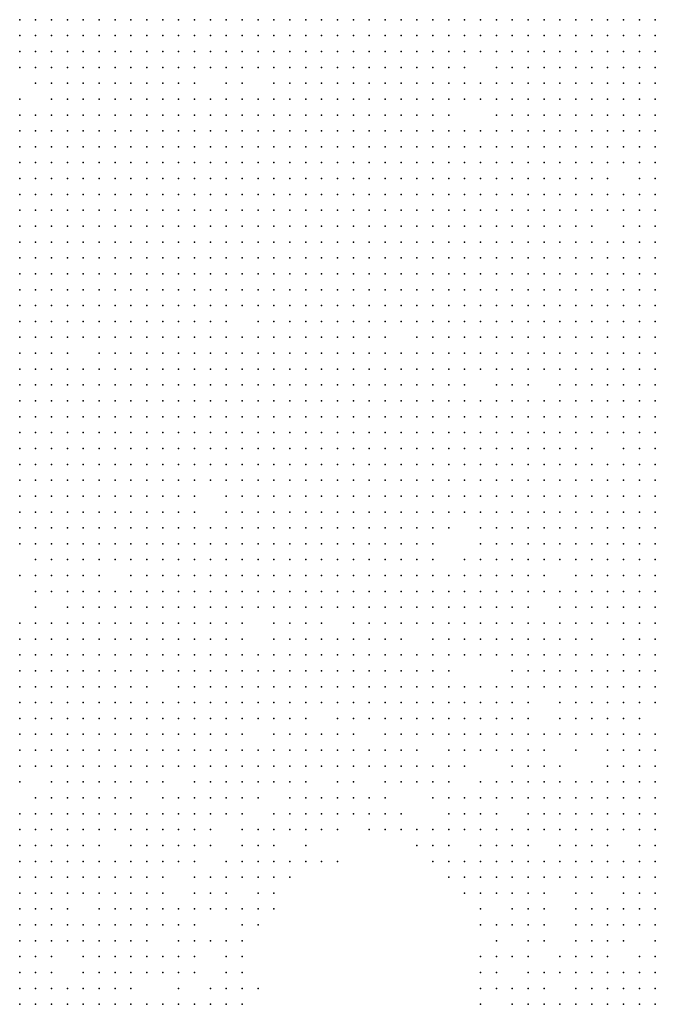
# Model space of a CAD drawing. Units: inches. Extents: x -1.3 to 1.3, y -1.05 to 1.05.
# Drawn here: x 0.24 to 0.32, y -0.42 to -0.3 of the extents above; entities that cross this region are included whole.
import ezdxf

# ---------------------------------------------------------------- set-up
doc = ezdxf.new("R2010")
doc.units = ezdxf.units.IN
doc.header["$MEASUREMENT"] = 0
doc.header["$PDMODE"] = 32
doc.header["$PDSIZE"] = 1e-05

msp = doc.modelspace()

# ---------------------------------------------------------------- linework, layer by layer
at = {"color": 0}
for p in [(0.242, -0.298), (0.244, -0.298), (0.246, -0.298), (0.248, -0.298), (0.25, -0.298), (0.252, -0.298), (0.254, -0.298), (0.256, -0.298), (0.258, -0.298), (0.26, -0.298), (0.262, -0.298), (0.264, -0.298), (0.266, -0.298), (0.268, -0.298), (0.27, -0.298), (0.272, -0.298), (0.274, -0.298), (0.276, -0.298), (0.278, -0.298), (0.28, -0.298), (0.282, -0.298), (0.284, -0.298), (0.286, -0.298), (0.288, -0.298), (0.29, -0.298), (0.292, -0.298), (0.294, -0.298), (0.296, -0.298), (0.298, -0.298), (0.3, -0.298), (0.302, -0.298), (0.304, -0.298), (0.306, -0.298), (0.308, -0.298), (0.31, -0.298), (0.312, -0.298), (0.314, -0.298), (0.316, -0.298), (0.318, -0.298), (0.32, -0.298), (0.322, -0.298), (0.242, -0.3), (0.244, -0.3), (0.246, -0.3), (0.248, -0.3), (0.25, -0.3), (0.252, -0.3), (0.254, -0.3), (0.256, -0.3), (0.258, -0.3), (0.26, -0.3), (0.262, -0.3), (0.264, -0.3), (0.266, -0.3), (0.268, -0.3), (0.27, -0.3), (0.272, -0.3), (0.274, -0.3), (0.276, -0.3), (0.278, -0.3), (0.28, -0.3), (0.282, -0.3), (0.284, -0.3), (0.286, -0.3), (0.288, -0.3), (0.29, -0.3), (0.292, -0.3), (0.294, -0.3), (0.296, -0.3), (0.298, -0.3), (0.3, -0.3), (0.302, -0.3), (0.304, -0.3), (0.306, -0.3), (0.308, -0.3), (0.31, -0.3), (0.312, -0.3), (0.314, -0.3), (0.316, -0.3), (0.318, -0.3), (0.32, -0.3), (0.322, -0.3), (0.242, -0.302), (0.244, -0.302), (0.246, -0.302), (0.248, -0.302), (0.25, -0.302), (0.252, -0.302), (0.254, -0.302), (0.256, -0.302), (0.258, -0.302), (0.26, -0.302), (0.262, -0.302), (0.264, -0.302), (0.266, -0.302), (0.268, -0.302), (0.27, -0.302), (0.272, -0.302), (0.274, -0.302), (0.276, -0.302), (0.278, -0.302), (0.28, -0.302), (0.282, -0.302), (0.284, -0.302), (0.286, -0.302), (0.288, -0.302), (0.29, -0.302), (0.292, -0.302), (0.294, -0.302), (0.296, -0.302), (0.298, -0.302), (0.3, -0.302), (0.302, -0.302), (0.304, -0.302), (0.306, -0.302), (0.308, -0.302), (0.31, -0.302), (0.312, -0.302), (0.314, -0.302), (0.316, -0.302), (0.318, -0.302), (0.32, -0.302), (0.322, -0.302), (0.242, -0.304), (0.244, -0.304), (0.246, -0.304), (0.248, -0.304), (0.25, -0.304), (0.252, -0.304), (0.254, -0.304), (0.256, -0.304), (0.258, -0.304), (0.26, -0.304), (0.262, -0.304), (0.264, -0.304), (0.266, -0.304), (0.268, -0.304), (0.27, -0.304), (0.272, -0.304), (0.274, -0.304), (0.276, -0.304), (0.278, -0.304), (0.28, -0.304), (0.282, -0.304), (0.284, -0.304), (0.286, -0.304), (0.288, -0.304), (0.29, -0.304), (0.292, -0.304), (0.294, -0.304), (0.296, -0.304), (0.298, -0.304), (0.302, -0.304), (0.304, -0.304), (0.306, -0.304), (0.308, -0.304), (0.31, -0.304), (0.312, -0.304), (0.314, -0.304), (0.316, -0.304), (0.318, -0.304), (0.32, -0.304), (0.322, -0.304), (0.244, -0.306), (0.246, -0.306), (0.248, -0.306), (0.25, -0.306), (0.252, -0.306), (0.254, -0.306), (0.256, -0.306), (0.258, -0.306), (0.26, -0.306), (0.262, -0.306), (0.264, -0.306), (0.268, -0.306), (0.27, -0.306), (0.274, -0.306), (0.276, -0.306), (0.278, -0.306), (0.28, -0.306), (0.282, -0.306), (0.284, -0.306), (0.286, -0.306), (0.288, -0.306), (0.29, -0.306), (0.292, -0.306), (0.294, -0.306), (0.296, -0.306), (0.298, -0.306), (0.3, -0.306), (0.302, -0.306), (0.304, -0.306), (0.306, -0.306), (0.308, -0.306), (0.31, -0.306), (0.312, -0.306), (0.314, -0.306), (0.316, -0.306), (0.318, -0.306), (0.32, -0.306), (0.322, -0.306), (0.242, -0.308), (0.246, -0.308), (0.248, -0.308), (0.25, -0.308), (0.252, -0.308), (0.254, -0.308), (0.256, -0.308), (0.258, -0.308), (0.26, -0.308), (0.262, -0.308), (0.264, -0.308), (0.266, -0.308), (0.268, -0.308), (0.27, -0.308), (0.272, -0.308), (0.274, -0.308), (0.276, -0.308), (0.278, -0.308), (0.28, -0.308), (0.282, -0.308), (0.284, -0.308), (0.286, -0.308), (0.288, -0.308), (0.29, -0.308), (0.292, -0.308), (0.294, -0.308), (0.296, -0.308), (0.298, -0.308), (0.3, -0.308), (0.302, -0.308), (0.304, -0.308), (0.306, -0.308), (0.308, -0.308), (0.31, -0.308), (0.312, -0.308), (0.314, -0.308), (0.316, -0.308), (0.318, -0.308), (0.32, -0.308), (0.322, -0.308), (0.242, -0.31), (0.244, -0.31), (0.246, -0.31), (0.248, -0.31), (0.25, -0.31), (0.252, -0.31), (0.254, -0.31), (0.256, -0.31), (0.258, -0.31), (0.26, -0.31), (0.262, -0.31), (0.264, -0.31), (0.266, -0.31), (0.268, -0.31), (0.27, -0.31), (0.272, -0.31), (0.274, -0.31), (0.276, -0.31), (0.278, -0.31), (0.28, -0.31), (0.282, -0.31), (0.284, -0.31), (0.286, -0.31), (0.288, -0.31), (0.29, -0.31), (0.292, -0.31), (0.294, -0.31), (0.296, -0.31), (0.302, -0.31), (0.304, -0.31), (0.306, -0.31), (0.308, -0.31), (0.31, -0.31), (0.312, -0.31), (0.314, -0.31), (0.316, -0.31), (0.318, -0.31), (0.32, -0.31), (0.322, -0.31), (0.242, -0.312), (0.244, -0.312), (0.246, -0.312), (0.248, -0.312), (0.25, -0.312), (0.252, -0.312), (0.254, -0.312), (0.256, -0.312), (0.258, -0.312), (0.26, -0.312), (0.262, -0.312), (0.264, -0.312), (0.266, -0.312), (0.268, -0.312), (0.27, -0.312), (0.272, -0.312), (0.274, -0.312), (0.276, -0.312), (0.278, -0.312), (0.28, -0.312), (0.282, -0.312), (0.284, -0.312), (0.286, -0.312), (0.288, -0.312), (0.29, -0.312), (0.292, -0.312), (0.294, -0.312), (0.296, -0.312), (0.298, -0.312), (0.3, -0.312), (0.302, -0.312), (0.304, -0.312), (0.306, -0.312), (0.308, -0.312), (0.31, -0.312), (0.312, -0.312), (0.314, -0.312), (0.316, -0.312), (0.318, -0.312), (0.32, -0.312), (0.322, -0.312), (0.242, -0.314), (0.244, -0.314), (0.246, -0.314), (0.248, -0.314), (0.25, -0.314), (0.252, -0.314), (0.254, -0.314), (0.256, -0.314), (0.258, -0.314), (0.26, -0.314), (0.262, -0.314), (0.264, -0.314), (0.266, -0.314), (0.268, -0.314), (0.27, -0.314), (0.272, -0.314), (0.274, -0.314), (0.276, -0.314), (0.278, -0.314), (0.28, -0.314), (0.282, -0.314), (0.284, -0.314), (0.286, -0.314), (0.288, -0.314), (0.29, -0.314), (0.292, -0.314), (0.294, -0.314), (0.296, -0.314), (0.298, -0.314), (0.3, -0.314), (0.302, -0.314), (0.304, -0.314), (0.306, -0.314), (0.308, -0.314), (0.31, -0.314), (0.312, -0.314), (0.314, -0.314), (0.316, -0.314), (0.318, -0.314), (0.32, -0.314), (0.322, -0.314), (0.242, -0.316), (0.244, -0.316), (0.246, -0.316), (0.248, -0.316), (0.25, -0.316), (0.252, -0.316), (0.254, -0.316), (0.256, -0.316), (0.258, -0.316), (0.26, -0.316), (0.262, -0.316), (0.264, -0.316), (0.266, -0.316), (0.268, -0.316), (0.27, -0.316), (0.272, -0.316), (0.274, -0.316), (0.276, -0.316), (0.278, -0.316), (0.28, -0.316), (0.282, -0.316), (0.284, -0.316), (0.286, -0.316), (0.288, -0.316), (0.29, -0.316), (0.292, -0.316), (0.294, -0.316), (0.296, -0.316), (0.298, -0.316), (0.3, -0.316), (0.302, -0.316), (0.304, -0.316), (0.306, -0.316), (0.308, -0.316), (0.31, -0.316), (0.312, -0.316), (0.314, -0.316), (0.316, -0.316), (0.318, -0.316), (0.32, -0.316), (0.322, -0.316), (0.242, -0.318), (0.244, -0.318), (0.246, -0.318), (0.248, -0.318), (0.25, -0.318), (0.252, -0.318), (0.254, -0.318), (0.256, -0.318), (0.258, -0.318), (0.26, -0.318), (0.262, -0.318), (0.264, -0.318), (0.266, -0.318), (0.268, -0.318), (0.27, -0.318), (0.272, -0.318), (0.274, -0.318), (0.276, -0.318), (0.278, -0.318), (0.28, -0.318), (0.282, -0.318), (0.284, -0.318), (0.286, -0.318), (0.288, -0.318), (0.29, -0.318), (0.292, -0.318), (0.294, -0.318), (0.296, -0.318), (0.298, -0.318), (0.3, -0.318), (0.302, -0.318), (0.304, -0.318), (0.306, -0.318), (0.308, -0.318), (0.31, -0.318), (0.312, -0.318), (0.314, -0.318), (0.316, -0.318), (0.32, -0.318), (0.322, -0.318), (0.242, -0.32), (0.244, -0.32), (0.246, -0.32), (0.248, -0.32), (0.25, -0.32), (0.252, -0.32), (0.254, -0.32), (0.256, -0.32), (0.258, -0.32), (0.26, -0.32), (0.262, -0.32), (0.264, -0.32), (0.266, -0.32), (0.268, -0.32), (0.27, -0.32), (0.272, -0.32), (0.274, -0.32), (0.276, -0.32), (0.278, -0.32), (0.28, -0.32), (0.282, -0.32), (0.284, -0.32), (0.286, -0.32), (0.288, -0.32), (0.29, -0.32), (0.292, -0.32), (0.294, -0.32), (0.296, -0.32), (0.298, -0.32), (0.3, -0.32), (0.302, -0.32), (0.304, -0.32), (0.306, -0.32), (0.308, -0.32), (0.31, -0.32), (0.312, -0.32), (0.314, -0.32), (0.316, -0.32), (0.318, -0.32), (0.32, -0.32), (0.322, -0.32), (0.242, -0.322), (0.244, -0.322), (0.246, -0.322), (0.248, -0.322), (0.25, -0.322), (0.252, -0.322), (0.254, -0.322), (0.256, -0.322), (0.258, -0.322), (0.26, -0.322), (0.262, -0.322), (0.264, -0.322), (0.266, -0.322), (0.268, -0.322), (0.27, -0.322), (0.272, -0.322), (0.274, -0.322), (0.276, -0.322), (0.278, -0.322), (0.28, -0.322), (0.282, -0.322), (0.284, -0.322), (0.286, -0.322), (0.288, -0.322), (0.29, -0.322), (0.292, -0.322), (0.294, -0.322), (0.296, -0.322), (0.298, -0.322), (0.3, -0.322), (0.302, -0.322), (0.304, -0.322), (0.306, -0.322), (0.308, -0.322), (0.31, -0.322), (0.312, -0.322), (0.314, -0.322), (0.316, -0.322), (0.318, -0.322), (0.32, -0.322), (0.322, -0.322), (0.242, -0.324), (0.244, -0.324), (0.246, -0.324), (0.248, -0.324), (0.25, -0.324), (0.252, -0.324), (0.254, -0.324), (0.256, -0.324), (0.258, -0.324), (0.26, -0.324), (0.262, -0.324), (0.264, -0.324), (0.266, -0.324), (0.268, -0.324), (0.27, -0.324), (0.272, -0.324), (0.274, -0.324), (0.276, -0.324), (0.278, -0.324), (0.28, -0.324), (0.282, -0.324), (0.284, -0.324), (0.286, -0.324), (0.288, -0.324), (0.29, -0.324), (0.292, -0.324), (0.294, -0.324), (0.296, -0.324), (0.298, -0.324), (0.3, -0.324), (0.302, -0.324), (0.304, -0.324), (0.306, -0.324), (0.308, -0.324), (0.31, -0.324), (0.312, -0.324), (0.314, -0.324), (0.318, -0.324), (0.32, -0.324), (0.322, -0.324), (0.242, -0.326), (0.244, -0.326), (0.246, -0.326), (0.248, -0.326), (0.25, -0.326), (0.252, -0.326), (0.254, -0.326), (0.256, -0.326), (0.258, -0.326), (0.26, -0.326), (0.262, -0.326), (0.264, -0.326), (0.266, -0.326), (0.268, -0.326), (0.27, -0.326), (0.272, -0.326), (0.274, -0.326), (0.276, -0.326), (0.278, -0.326), (0.28, -0.326), (0.282, -0.326), (0.284, -0.326), (0.286, -0.326), (0.288, -0.326), (0.29, -0.326), (0.292, -0.326), (0.294, -0.326), (0.296, -0.326), (0.298, -0.326), (0.3, -0.326), (0.302, -0.326), (0.304, -0.326), (0.306, -0.326), (0.308, -0.326), (0.31, -0.326), (0.312, -0.326), (0.314, -0.326), (0.316, -0.326), (0.318, -0.326), (0.32, -0.326), (0.322, -0.326), (0.242, -0.328), (0.244, -0.328), (0.246, -0.328), (0.248, -0.328), (0.25, -0.328), (0.252, -0.328), (0.254, -0.328), (0.256, -0.328), (0.258, -0.328), (0.26, -0.328), (0.262, -0.328), (0.264, -0.328), (0.266, -0.328), (0.268, -0.328), (0.27, -0.328), (0.272, -0.328), (0.274, -0.328), (0.276, -0.328), (0.278, -0.328), (0.28, -0.328), (0.282, -0.328), (0.284, -0.328), (0.286, -0.328), (0.288, -0.328), (0.29, -0.328), (0.292, -0.328), (0.294, -0.328), (0.296, -0.328), (0.298, -0.328), (0.3, -0.328), (0.302, -0.328), (0.304, -0.328), (0.306, -0.328), (0.308, -0.328), (0.31, -0.328), (0.312, -0.328), (0.314, -0.328), (0.316, -0.328), (0.318, -0.328), (0.32, -0.328), (0.322, -0.328), (0.242, -0.33), (0.244, -0.33), (0.246, -0.33), (0.248, -0.33), (0.25, -0.33), (0.252, -0.33), (0.254, -0.33), (0.256, -0.33), (0.258, -0.33), (0.26, -0.33), (0.262, -0.33), (0.264, -0.33), (0.266, -0.33), (0.268, -0.33), (0.27, -0.33), (0.272, -0.33), (0.274, -0.33), (0.276, -0.33), (0.278, -0.33), (0.28, -0.33), (0.282, -0.33), (0.284, -0.33), (0.286, -0.33), (0.288, -0.33), (0.29, -0.33), (0.292, -0.33), (0.294, -0.33), (0.296, -0.33), (0.298, -0.33), (0.3, -0.33), (0.302, -0.33), (0.304, -0.33), (0.306, -0.33), (0.308, -0.33), (0.31, -0.33), (0.312, -0.33), (0.314, -0.33), (0.316, -0.33), (0.318, -0.33), (0.32, -0.33), (0.322, -0.33), (0.242, -0.332), (0.244, -0.332), (0.246, -0.332), (0.248, -0.332), (0.25, -0.332), (0.252, -0.332), (0.254, -0.332), (0.256, -0.332), (0.258, -0.332), (0.26, -0.332), (0.262, -0.332), (0.264, -0.332), (0.266, -0.332), (0.268, -0.332), (0.27, -0.332), (0.272, -0.332), (0.274, -0.332), (0.276, -0.332), (0.278, -0.332), (0.28, -0.332), (0.282, -0.332), (0.284, -0.332), (0.286, -0.332), (0.288, -0.332), (0.29, -0.332), (0.292, -0.332), (0.294, -0.332), (0.296, -0.332), (0.298, -0.332), (0.3, -0.332), (0.302, -0.332), (0.304, -0.332), (0.306, -0.332), (0.308, -0.332), (0.31, -0.332), (0.312, -0.332), (0.314, -0.332), (0.316, -0.332), (0.318, -0.332), (0.32, -0.332), (0.322, -0.332), (0.242, -0.334), (0.244, -0.334), (0.246, -0.334), (0.248, -0.334), (0.25, -0.334), (0.252, -0.334), (0.254, -0.334), (0.256, -0.334), (0.258, -0.334), (0.26, -0.334), (0.262, -0.334), (0.264, -0.334), (0.266, -0.334), (0.268, -0.334), (0.27, -0.334), (0.272, -0.334), (0.274, -0.334), (0.276, -0.334), (0.278, -0.334), (0.28, -0.334), (0.282, -0.334), (0.284, -0.334), (0.286, -0.334), (0.288, -0.334), (0.29, -0.334), (0.292, -0.334), (0.294, -0.334), (0.296, -0.334), (0.298, -0.334), (0.3, -0.334), (0.302, -0.334), (0.304, -0.334), (0.306, -0.334), (0.308, -0.334), (0.31, -0.334), (0.312, -0.334), (0.314, -0.334), (0.316, -0.334), (0.318, -0.334), (0.32, -0.334), (0.322, -0.334), (0.242, -0.336), (0.244, -0.336), (0.246, -0.336), (0.248, -0.336), (0.25, -0.336), (0.252, -0.336), (0.254, -0.336), (0.256, -0.336), (0.258, -0.336), (0.26, -0.336), (0.262, -0.336), (0.264, -0.336), (0.266, -0.336), (0.268, -0.336), (0.272, -0.336), (0.274, -0.336), (0.276, -0.336), (0.278, -0.336), (0.28, -0.336), (0.282, -0.336), (0.284, -0.336), (0.286, -0.336), (0.288, -0.336), (0.29, -0.336), (0.292, -0.336), (0.294, -0.336), (0.296, -0.336), (0.298, -0.336), (0.3, -0.336), (0.302, -0.336), (0.304, -0.336), (0.306, -0.336), (0.308, -0.336), (0.31, -0.336), (0.312, -0.336), (0.314, -0.336), (0.316, -0.336), (0.318, -0.336), (0.32, -0.336), (0.322, -0.336), (0.242, -0.338), (0.244, -0.338), (0.246, -0.338), (0.248, -0.338), (0.25, -0.338), (0.252, -0.338), (0.254, -0.338), (0.256, -0.338), (0.258, -0.338), (0.26, -0.338), (0.262, -0.338), (0.264, -0.338), (0.266, -0.338), (0.268, -0.338), (0.27, -0.338), (0.272, -0.338), (0.274, -0.338), (0.276, -0.338), (0.278, -0.338), (0.28, -0.338), (0.282, -0.338), (0.284, -0.338), (0.286, -0.338), (0.288, -0.338), (0.292, -0.338), (0.294, -0.338), (0.296, -0.338), (0.298, -0.338), (0.3, -0.338), (0.302, -0.338), (0.304, -0.338), (0.306, -0.338), (0.308, -0.338), (0.31, -0.338), (0.312, -0.338), (0.314, -0.338), (0.316, -0.338), (0.318, -0.338), (0.32, -0.338), (0.322, -0.338), (0.242, -0.34), (0.244, -0.34), (0.246, -0.34), (0.248, -0.34), (0.252, -0.34), (0.254, -0.34), (0.256, -0.34), (0.258, -0.34), (0.26, -0.34), (0.262, -0.34), (0.264, -0.34), (0.266, -0.34), (0.268, -0.34), (0.27, -0.34), (0.272, -0.34), (0.274, -0.34), (0.276, -0.34), (0.278, -0.34), (0.28, -0.34), (0.282, -0.34), (0.284, -0.34), (0.286, -0.34), (0.288, -0.34), (0.29, -0.34), (0.292, -0.34), (0.294, -0.34), (0.296, -0.34), (0.298, -0.34), (0.3, -0.34), (0.302, -0.34), (0.304, -0.34), (0.306, -0.34), (0.308, -0.34), (0.31, -0.34), (0.312, -0.34), (0.314, -0.34), (0.316, -0.34), (0.318, -0.34), (0.32, -0.34), (0.322, -0.34), (0.242, -0.342), (0.244, -0.342), (0.246, -0.342), (0.248, -0.342), (0.25, -0.342), (0.252, -0.342), (0.254, -0.342), (0.256, -0.342), (0.258, -0.342), (0.26, -0.342), (0.262, -0.342), (0.264, -0.342), (0.266, -0.342), (0.268, -0.342), (0.27, -0.342), (0.272, -0.342), (0.274, -0.342), (0.276, -0.342), (0.278, -0.342), (0.28, -0.342), (0.282, -0.342), (0.284, -0.342), (0.286, -0.342), (0.288, -0.342), (0.29, -0.342), (0.292, -0.342), (0.294, -0.342), (0.296, -0.342), (0.298, -0.342), (0.3, -0.342), (0.302, -0.342), (0.304, -0.342), (0.306, -0.342), (0.308, -0.342), (0.31, -0.342), (0.312, -0.342), (0.314, -0.342), (0.316, -0.342), (0.318, -0.342), (0.32, -0.342), (0.322, -0.342), (0.242, -0.344), (0.244, -0.344), (0.246, -0.344), (0.248, -0.344), (0.25, -0.344), (0.252, -0.344), (0.254, -0.344), (0.256, -0.344), (0.258, -0.344), (0.26, -0.344), (0.262, -0.344), (0.264, -0.344), (0.266, -0.344), (0.268, -0.344), (0.27, -0.344), (0.272, -0.344), (0.274, -0.344), (0.276, -0.344), (0.278, -0.344), (0.28, -0.344), (0.282, -0.344), (0.284, -0.344), (0.286, -0.344), (0.288, -0.344), (0.29, -0.344), (0.292, -0.344), (0.294, -0.344), (0.296, -0.344), (0.298, -0.344), (0.302, -0.344), (0.304, -0.344), (0.306, -0.344), (0.31, -0.344), (0.312, -0.344), (0.314, -0.344), (0.316, -0.344), (0.318, -0.344), (0.32, -0.344), (0.322, -0.344), (0.242, -0.346), (0.244, -0.346), (0.246, -0.346), (0.248, -0.346), (0.25, -0.346), (0.252, -0.346), (0.254, -0.346), (0.256, -0.346), (0.258, -0.346), (0.26, -0.346), (0.262, -0.346), (0.264, -0.346), (0.266, -0.346), (0.268, -0.346), (0.27, -0.346), (0.272, -0.346), (0.274, -0.346), (0.276, -0.346), (0.278, -0.346), (0.28, -0.346), (0.282, -0.346), (0.284, -0.346), (0.286, -0.346), (0.288, -0.346), (0.29, -0.346), (0.292, -0.346), (0.294, -0.346), (0.296, -0.346), (0.298, -0.346), (0.3, -0.346), (0.302, -0.346), (0.304, -0.346), (0.306, -0.346), (0.308, -0.346), (0.31, -0.346), (0.312, -0.346), (0.314, -0.346), (0.316, -0.346), (0.318, -0.346), (0.32, -0.346), (0.322, -0.346), (0.242, -0.348), (0.244, -0.348), (0.246, -0.348), (0.248, -0.348), (0.25, -0.348), (0.252, -0.348), (0.254, -0.348), (0.256, -0.348), (0.258, -0.348), (0.26, -0.348), (0.262, -0.348), (0.264, -0.348), (0.266, -0.348), (0.268, -0.348), (0.27, -0.348), (0.272, -0.348), (0.274, -0.348), (0.276, -0.348), (0.278, -0.348), (0.28, -0.348), (0.282, -0.348), (0.284, -0.348), (0.286, -0.348), (0.288, -0.348), (0.29, -0.348), (0.292, -0.348), (0.294, -0.348), (0.296, -0.348), (0.298, -0.348), (0.3, -0.348), (0.302, -0.348), (0.304, -0.348), (0.306, -0.348), (0.308, -0.348), (0.31, -0.348), (0.312, -0.348), (0.314, -0.348), (0.316, -0.348), (0.318, -0.348), (0.32, -0.348), (0.322, -0.348), (0.242, -0.35), (0.244, -0.35), (0.246, -0.35), (0.248, -0.35), (0.25, -0.35), (0.252, -0.35), (0.254, -0.35), (0.256, -0.35), (0.258, -0.35), (0.26, -0.35), (0.262, -0.35), (0.264, -0.35), (0.266, -0.35), (0.268, -0.35), (0.27, -0.35), (0.272, -0.35), (0.274, -0.35), (0.276, -0.35), (0.278, -0.35), (0.28, -0.35), (0.282, -0.35), (0.284, -0.35), (0.286, -0.35), (0.288, -0.35), (0.29, -0.35), (0.292, -0.35), (0.294, -0.35), (0.296, -0.35), (0.298, -0.35), (0.3, -0.35), (0.302, -0.35), (0.304, -0.35), (0.306, -0.35), (0.308, -0.35), (0.31, -0.35), (0.312, -0.35), (0.314, -0.35), (0.316, -0.35), (0.318, -0.35), (0.32, -0.35), (0.322, -0.35), (0.242, -0.352), (0.244, -0.352), (0.246, -0.352), (0.248, -0.352), (0.25, -0.352), (0.252, -0.352), (0.254, -0.352), (0.256, -0.352), (0.258, -0.352), (0.26, -0.352), (0.262, -0.352), (0.264, -0.352), (0.266, -0.352), (0.268, -0.352), (0.27, -0.352), (0.272, -0.352), (0.274, -0.352), (0.276, -0.352), (0.278, -0.352), (0.28, -0.352), (0.282, -0.352), (0.284, -0.352), (0.286, -0.352), (0.288, -0.352), (0.29, -0.352), (0.292, -0.352), (0.294, -0.352), (0.296, -0.352), (0.298, -0.352), (0.3, -0.352), (0.302, -0.352), (0.304, -0.352), (0.306, -0.352), (0.308, -0.352), (0.31, -0.352), (0.312, -0.352), (0.314, -0.352), (0.318, -0.352), (0.32, -0.352), (0.322, -0.352), (0.242, -0.354), (0.244, -0.354), (0.246, -0.354), (0.248, -0.354), (0.25, -0.354), (0.252, -0.354), (0.254, -0.354), (0.256, -0.354), (0.258, -0.354), (0.26, -0.354), (0.262, -0.354), (0.264, -0.354), (0.266, -0.354), (0.268, -0.354), (0.27, -0.354), (0.272, -0.354), (0.274, -0.354), (0.276, -0.354), (0.278, -0.354), (0.28, -0.354), (0.282, -0.354), (0.284, -0.354), (0.286, -0.354), (0.288, -0.354), (0.29, -0.354), (0.292, -0.354), (0.294, -0.354), (0.296, -0.354), (0.298, -0.354), (0.3, -0.354), (0.302, -0.354), (0.304, -0.354), (0.306, -0.354), (0.308, -0.354), (0.31, -0.354), (0.312, -0.354), (0.314, -0.354), (0.316, -0.354), (0.318, -0.354), (0.32, -0.354), (0.322, -0.354), (0.242, -0.356), (0.244, -0.356), (0.246, -0.356), (0.248, -0.356), (0.25, -0.356), (0.252, -0.356), (0.254, -0.356), (0.256, -0.356), (0.258, -0.356), (0.26, -0.356), (0.262, -0.356), (0.264, -0.356), (0.266, -0.356), (0.268, -0.356), (0.27, -0.356), (0.272, -0.356), (0.274, -0.356), (0.276, -0.356), (0.278, -0.356), (0.28, -0.356), (0.282, -0.356), (0.284, -0.356), (0.286, -0.356), (0.288, -0.356), (0.29, -0.356), (0.292, -0.356), (0.294, -0.356), (0.296, -0.356), (0.298, -0.356), (0.3, -0.356), (0.302, -0.356), (0.304, -0.356), (0.306, -0.356), (0.308, -0.356), (0.31, -0.356), (0.312, -0.356), (0.314, -0.356), (0.316, -0.356), (0.318, -0.356), (0.32, -0.356), (0.322, -0.356), (0.242, -0.358), (0.244, -0.358), (0.246, -0.358), (0.248, -0.358), (0.25, -0.358), (0.252, -0.358), (0.254, -0.358), (0.256, -0.358), (0.258, -0.358), (0.26, -0.358), (0.262, -0.358), (0.264, -0.358), (0.268, -0.358), (0.27, -0.358), (0.272, -0.358), (0.274, -0.358), (0.276, -0.358), (0.278, -0.358), (0.28, -0.358), (0.282, -0.358), (0.284, -0.358), (0.286, -0.358), (0.288, -0.358), (0.29, -0.358), (0.292, -0.358), (0.294, -0.358), (0.296, -0.358), (0.298, -0.358), (0.3, -0.358), (0.302, -0.358), (0.304, -0.358), (0.306, -0.358), (0.308, -0.358), (0.31, -0.358), (0.312, -0.358), (0.314, -0.358), (0.316, -0.358), (0.318, -0.358), (0.32, -0.358), (0.322, -0.358), (0.242, -0.36), (0.244, -0.36), (0.246, -0.36), (0.248, -0.36), (0.25, -0.36), (0.252, -0.36), (0.254, -0.36), (0.256, -0.36), (0.258, -0.36), (0.26, -0.36), (0.262, -0.36), (0.264, -0.36), (0.268, -0.36), (0.27, -0.36), (0.272, -0.36), (0.274, -0.36), (0.276, -0.36), (0.278, -0.36), (0.28, -0.36), (0.282, -0.36), (0.284, -0.36), (0.286, -0.36), (0.288, -0.36), (0.29, -0.36), (0.292, -0.36), (0.294, -0.36), (0.296, -0.36), (0.298, -0.36), (0.3, -0.36), (0.302, -0.36), (0.304, -0.36), (0.306, -0.36), (0.308, -0.36), (0.31, -0.36), (0.312, -0.36), (0.314, -0.36), (0.316, -0.36), (0.318, -0.36), (0.32, -0.36), (0.322, -0.36), (0.242, -0.362), (0.244, -0.362), (0.246, -0.362), (0.248, -0.362), (0.25, -0.362), (0.252, -0.362), (0.254, -0.362), (0.256, -0.362), (0.258, -0.362), (0.26, -0.362), (0.262, -0.362), (0.264, -0.362), (0.266, -0.362), (0.268, -0.362), (0.27, -0.362), (0.272, -0.362), (0.274, -0.362), (0.276, -0.362), (0.278, -0.362), (0.28, -0.362), (0.282, -0.362), (0.284, -0.362), (0.286, -0.362), (0.288, -0.362), (0.29, -0.362), (0.292, -0.362), (0.294, -0.362), (0.296, -0.362), (0.3, -0.362), (0.302, -0.362), (0.304, -0.362), (0.306, -0.362), (0.308, -0.362), (0.31, -0.362), (0.312, -0.362), (0.314, -0.362), (0.316, -0.362), (0.318, -0.362), (0.32, -0.362), (0.322, -0.362), (0.242, -0.364), (0.244, -0.364), (0.246, -0.364), (0.248, -0.364), (0.25, -0.364), (0.252, -0.364), (0.254, -0.364), (0.256, -0.364), (0.258, -0.364), (0.26, -0.364), (0.262, -0.364), (0.264, -0.364), (0.266, -0.364), (0.268, -0.364), (0.27, -0.364), (0.272, -0.364), (0.274, -0.364), (0.276, -0.364), (0.278, -0.364), (0.28, -0.364), (0.282, -0.364), (0.284, -0.364), (0.286, -0.364), (0.288, -0.364), (0.29, -0.364), (0.292, -0.364), (0.294, -0.364), (0.3, -0.364), (0.302, -0.364), (0.304, -0.364), (0.306, -0.364), (0.308, -0.364), (0.31, -0.364), (0.312, -0.364), (0.314, -0.364), (0.316, -0.364), (0.318, -0.364), (0.32, -0.364), (0.322, -0.364), (0.244, -0.366), (0.246, -0.366), (0.248, -0.366), (0.25, -0.366), (0.252, -0.366), (0.254, -0.366), (0.256, -0.366), (0.258, -0.366), (0.26, -0.366), (0.262, -0.366), (0.264, -0.366), (0.266, -0.366), (0.268, -0.366), (0.27, -0.366), (0.272, -0.366), (0.274, -0.366), (0.276, -0.366), (0.278, -0.366), (0.28, -0.366), (0.282, -0.366), (0.284, -0.366), (0.286, -0.366), (0.288, -0.366), (0.29, -0.366), (0.292, -0.366), (0.294, -0.366), (0.298, -0.366), (0.3, -0.366), (0.302, -0.366), (0.304, -0.366), (0.306, -0.366), (0.308, -0.366), (0.31, -0.366), (0.312, -0.366), (0.314, -0.366), (0.316, -0.366), (0.318, -0.366), (0.32, -0.366), (0.322, -0.366), (0.242, -0.368), (0.244, -0.368), (0.246, -0.368), (0.248, -0.368), (0.25, -0.368), (0.252, -0.368), (0.256, -0.368), (0.258, -0.368), (0.26, -0.368), (0.262, -0.368), (0.264, -0.368), (0.266, -0.368), (0.268, -0.368), (0.27, -0.368), (0.272, -0.368), (0.274, -0.368), (0.276, -0.368), (0.278, -0.368), (0.28, -0.368), (0.282, -0.368), (0.284, -0.368), (0.286, -0.368), (0.288, -0.368), (0.29, -0.368), (0.292, -0.368), (0.294, -0.368), (0.296, -0.368), (0.298, -0.368), (0.3, -0.368), (0.302, -0.368), (0.304, -0.368), (0.306, -0.368), (0.308, -0.368), (0.312, -0.368), (0.314, -0.368), (0.316, -0.368), (0.318, -0.368), (0.32, -0.368), (0.322, -0.368), (0.244, -0.37), (0.246, -0.37), (0.248, -0.37), (0.25, -0.37), (0.252, -0.37), (0.254, -0.37), (0.256, -0.37), (0.258, -0.37), (0.26, -0.37), (0.262, -0.37), (0.264, -0.37), (0.266, -0.37), (0.268, -0.37), (0.27, -0.37), (0.272, -0.37), (0.274, -0.37), (0.276, -0.37), (0.278, -0.37), (0.28, -0.37), (0.282, -0.37), (0.284, -0.37), (0.286, -0.37), (0.288, -0.37), (0.29, -0.37), (0.292, -0.37), (0.294, -0.37), (0.296, -0.37), (0.298, -0.37), (0.3, -0.37), (0.302, -0.37), (0.304, -0.37), (0.306, -0.37), (0.308, -0.37), (0.31, -0.37), (0.312, -0.37), (0.314, -0.37), (0.316, -0.37), (0.318, -0.37), (0.32, -0.37), (0.322, -0.37), (0.244, -0.372), (0.248, -0.372), (0.25, -0.372), (0.252, -0.372), (0.254, -0.372), (0.256, -0.372), (0.258, -0.372), (0.26, -0.372), (0.262, -0.372), (0.264, -0.372), (0.266, -0.372), (0.268, -0.372), (0.27, -0.372), (0.272, -0.372), (0.274, -0.372), (0.276, -0.372), (0.278, -0.372), (0.28, -0.372), (0.282, -0.372), (0.284, -0.372), (0.286, -0.372), (0.288, -0.372), (0.29, -0.372), (0.292, -0.372), (0.294, -0.372), (0.296, -0.372), (0.298, -0.372), (0.3, -0.372), (0.302, -0.372), (0.304, -0.372), (0.306, -0.372), (0.31, -0.372), (0.312, -0.372), (0.314, -0.372), (0.316, -0.372), (0.318, -0.372), (0.32, -0.372), (0.322, -0.372), (0.242, -0.374), (0.244, -0.374), (0.246, -0.374), (0.248, -0.374), (0.25, -0.374), (0.252, -0.374), (0.254, -0.374), (0.256, -0.374), (0.258, -0.374), (0.26, -0.374), (0.262, -0.374), (0.264, -0.374), (0.266, -0.374), (0.268, -0.374), (0.27, -0.374), (0.274, -0.374), (0.276, -0.374), (0.278, -0.374), (0.28, -0.374), (0.284, -0.374), (0.286, -0.374), (0.288, -0.374), (0.29, -0.374), (0.292, -0.374), (0.294, -0.374), (0.296, -0.374), (0.298, -0.374), (0.3, -0.374), (0.302, -0.374), (0.304, -0.374), (0.306, -0.374), (0.308, -0.374), (0.31, -0.374), (0.312, -0.374), (0.314, -0.374), (0.316, -0.374), (0.318, -0.374), (0.32, -0.374), (0.322, -0.374), (0.242, -0.376), (0.244, -0.376), (0.246, -0.376), (0.248, -0.376), (0.25, -0.376), (0.252, -0.376), (0.254, -0.376), (0.256, -0.376), (0.258, -0.376), (0.26, -0.376), (0.262, -0.376), (0.264, -0.376), (0.266, -0.376), (0.268, -0.376), (0.27, -0.376), (0.274, -0.376), (0.276, -0.376), (0.278, -0.376), (0.28, -0.376), (0.282, -0.376), (0.284, -0.376), (0.286, -0.376), (0.288, -0.376), (0.29, -0.376), (0.294, -0.376), (0.296, -0.376), (0.298, -0.376), (0.3, -0.376), (0.302, -0.376), (0.304, -0.376), (0.306, -0.376), (0.308, -0.376), (0.31, -0.376), (0.312, -0.376), (0.314, -0.376), (0.318, -0.376), (0.32, -0.376), (0.322, -0.376), (0.242, -0.378), (0.244, -0.378), (0.246, -0.378), (0.248, -0.378), (0.25, -0.378), (0.252, -0.378), (0.254, -0.378), (0.256, -0.378), (0.258, -0.378), (0.26, -0.378), (0.262, -0.378), (0.264, -0.378), (0.266, -0.378), (0.268, -0.378), (0.27, -0.378), (0.272, -0.378), (0.274, -0.378), (0.276, -0.378), (0.278, -0.378), (0.28, -0.378), (0.282, -0.378), (0.284, -0.378), (0.286, -0.378), (0.288, -0.378), (0.29, -0.378), (0.292, -0.378), (0.294, -0.378), (0.296, -0.378), (0.298, -0.378), (0.3, -0.378), (0.302, -0.378), (0.304, -0.378), (0.306, -0.378), (0.308, -0.378), (0.31, -0.378), (0.312, -0.378), (0.314, -0.378), (0.316, -0.378), (0.318, -0.378), (0.32, -0.378), (0.322, -0.378), (0.242, -0.38), (0.244, -0.38), (0.246, -0.38), (0.248, -0.38), (0.25, -0.38), (0.252, -0.38), (0.254, -0.38), (0.256, -0.38), (0.258, -0.38), (0.26, -0.38), (0.262, -0.38), (0.264, -0.38), (0.266, -0.38), (0.268, -0.38), (0.27, -0.38), (0.272, -0.38), (0.274, -0.38), (0.276, -0.38), (0.278, -0.38), (0.28, -0.38), (0.282, -0.38), (0.284, -0.38), (0.286, -0.38), (0.288, -0.38), (0.29, -0.38), (0.292, -0.38), (0.294, -0.38), (0.296, -0.38), (0.304, -0.38), (0.306, -0.38), (0.308, -0.38), (0.31, -0.38), (0.312, -0.38), (0.314, -0.38), (0.316, -0.38), (0.318, -0.38), (0.32, -0.38), (0.322, -0.38), (0.242, -0.382), (0.244, -0.382), (0.246, -0.382), (0.248, -0.382), (0.25, -0.382), (0.252, -0.382), (0.254, -0.382), (0.256, -0.382), (0.258, -0.382), (0.262, -0.382), (0.264, -0.382), (0.266, -0.382), (0.268, -0.382), (0.27, -0.382), (0.272, -0.382), (0.274, -0.382), (0.276, -0.382), (0.278, -0.382), (0.28, -0.382), (0.282, -0.382), (0.284, -0.382), (0.286, -0.382), (0.288, -0.382), (0.29, -0.382), (0.292, -0.382), (0.294, -0.382), (0.296, -0.382), (0.298, -0.382), (0.3, -0.382), (0.302, -0.382), (0.304, -0.382), (0.306, -0.382), (0.308, -0.382), (0.31, -0.382), (0.312, -0.382), (0.314, -0.382), (0.316, -0.382), (0.318, -0.382), (0.32, -0.382), (0.322, -0.382), (0.242, -0.384), (0.244, -0.384), (0.246, -0.384), (0.248, -0.384), (0.25, -0.384), (0.252, -0.384), (0.254, -0.384), (0.256, -0.384), (0.258, -0.384), (0.26, -0.384), (0.262, -0.384), (0.264, -0.384), (0.266, -0.384), (0.268, -0.384), (0.27, -0.384), (0.272, -0.384), (0.274, -0.384), (0.276, -0.384), (0.278, -0.384), (0.28, -0.384), (0.282, -0.384), (0.284, -0.384), (0.286, -0.384), (0.288, -0.384), (0.29, -0.384), (0.292, -0.384), (0.294, -0.384), (0.296, -0.384), (0.298, -0.384), (0.3, -0.384), (0.302, -0.384), (0.304, -0.384), (0.306, -0.384), (0.31, -0.384), (0.312, -0.384), (0.314, -0.384), (0.316, -0.384), (0.318, -0.384), (0.32, -0.384), (0.322, -0.384), (0.242, -0.386), (0.244, -0.386), (0.246, -0.386), (0.248, -0.386), (0.25, -0.386), (0.252, -0.386), (0.254, -0.386), (0.256, -0.386), (0.258, -0.386), (0.26, -0.386), (0.262, -0.386), (0.264, -0.386), (0.266, -0.386), (0.268, -0.386), (0.27, -0.386), (0.272, -0.386), (0.274, -0.386), (0.276, -0.386), (0.278, -0.386), (0.282, -0.386), (0.284, -0.386), (0.286, -0.386), (0.288, -0.386), (0.29, -0.386), (0.292, -0.386), (0.294, -0.386), (0.296, -0.386), (0.298, -0.386), (0.3, -0.386), (0.302, -0.386), (0.304, -0.386), (0.306, -0.386), (0.31, -0.386), (0.312, -0.386), (0.314, -0.386), (0.316, -0.386), (0.318, -0.386), (0.32, -0.386), (0.242, -0.388), (0.244, -0.388), (0.246, -0.388), (0.248, -0.388), (0.25, -0.388), (0.252, -0.388), (0.254, -0.388), (0.256, -0.388), (0.258, -0.388), (0.26, -0.388), (0.262, -0.388), (0.264, -0.388), (0.266, -0.388), (0.268, -0.388), (0.27, -0.388), (0.274, -0.388), (0.276, -0.388), (0.278, -0.388), (0.28, -0.388), (0.282, -0.388), (0.284, -0.388), (0.288, -0.388), (0.29, -0.388), (0.292, -0.388), (0.294, -0.388), (0.296, -0.388), (0.298, -0.388), (0.3, -0.388), (0.302, -0.388), (0.304, -0.388), (0.306, -0.388), (0.308, -0.388), (0.31, -0.388), (0.312, -0.388), (0.314, -0.388), (0.316, -0.388), (0.318, -0.388), (0.32, -0.388), (0.322, -0.388), (0.242, -0.39), (0.244, -0.39), (0.246, -0.39), (0.248, -0.39), (0.25, -0.39), (0.252, -0.39), (0.254, -0.39), (0.256, -0.39), (0.258, -0.39), (0.26, -0.39), (0.262, -0.39), (0.264, -0.39), (0.266, -0.39), (0.268, -0.39), (0.27, -0.39), (0.272, -0.39), (0.274, -0.39), (0.276, -0.39), (0.278, -0.39), (0.28, -0.39), (0.282, -0.39), (0.284, -0.39), (0.286, -0.39), (0.288, -0.39), (0.29, -0.39), (0.292, -0.39), (0.296, -0.39), (0.298, -0.39), (0.3, -0.39), (0.302, -0.39), (0.304, -0.39), (0.306, -0.39), (0.308, -0.39), (0.312, -0.39), (0.316, -0.39), (0.318, -0.39), (0.32, -0.39), (0.322, -0.39), (0.242, -0.392), (0.244, -0.392), (0.246, -0.392), (0.248, -0.392), (0.25, -0.392), (0.252, -0.392), (0.254, -0.392), (0.256, -0.392), (0.258, -0.392), (0.26, -0.392), (0.262, -0.392), (0.264, -0.392), (0.266, -0.392), (0.268, -0.392), (0.27, -0.392), (0.272, -0.392), (0.274, -0.392), (0.276, -0.392), (0.278, -0.392), (0.28, -0.392), (0.282, -0.392), (0.284, -0.392), (0.286, -0.392), (0.288, -0.392), (0.29, -0.392), (0.292, -0.392), (0.294, -0.392), (0.296, -0.392), (0.298, -0.392), (0.304, -0.392), (0.306, -0.392), (0.308, -0.392), (0.31, -0.392), (0.316, -0.392), (0.318, -0.392), (0.32, -0.392), (0.322, -0.392), (0.242, -0.394), (0.246, -0.394), (0.248, -0.394), (0.25, -0.394), (0.252, -0.394), (0.254, -0.394), (0.256, -0.394), (0.258, -0.394), (0.26, -0.394), (0.264, -0.394), (0.266, -0.394), (0.268, -0.394), (0.27, -0.394), (0.272, -0.394), (0.274, -0.394), (0.276, -0.394), (0.278, -0.394), (0.282, -0.394), (0.284, -0.394), (0.288, -0.394), (0.29, -0.394), (0.292, -0.394), (0.294, -0.394), (0.296, -0.394), (0.3, -0.394), (0.302, -0.394), (0.304, -0.394), (0.306, -0.394), (0.308, -0.394), (0.31, -0.394), (0.312, -0.394), (0.314, -0.394), (0.316, -0.394), (0.318, -0.394), (0.32, -0.394), (0.322, -0.394), (0.244, -0.396), (0.246, -0.396), (0.248, -0.396), (0.25, -0.396), (0.252, -0.396), (0.254, -0.396), (0.256, -0.396), (0.26, -0.396), (0.262, -0.396), (0.264, -0.396), (0.266, -0.396), (0.268, -0.396), (0.27, -0.396), (0.272, -0.396), (0.276, -0.396), (0.278, -0.396), (0.28, -0.396), (0.282, -0.396), (0.284, -0.396), (0.286, -0.396), (0.288, -0.396), (0.294, -0.396), (0.296, -0.396), (0.298, -0.396), (0.3, -0.396), (0.302, -0.396), (0.304, -0.396), (0.306, -0.396), (0.308, -0.396), (0.31, -0.396), (0.312, -0.396), (0.314, -0.396), (0.316, -0.396), (0.318, -0.396), (0.32, -0.396), (0.322, -0.396), (0.242, -0.398), (0.244, -0.398), (0.246, -0.398), (0.248, -0.398), (0.25, -0.398), (0.252, -0.398), (0.254, -0.398), (0.256, -0.398), (0.258, -0.398), (0.26, -0.398), (0.262, -0.398), (0.264, -0.398), (0.266, -0.398), (0.268, -0.398), (0.27, -0.398), (0.274, -0.398), (0.276, -0.398), (0.278, -0.398), (0.28, -0.398), (0.282, -0.398), (0.284, -0.398), (0.286, -0.398), (0.288, -0.398), (0.29, -0.398), (0.296, -0.398), (0.298, -0.398), (0.3, -0.398), (0.302, -0.398), (0.306, -0.398), (0.308, -0.398), (0.31, -0.398), (0.312, -0.398), (0.314, -0.398), (0.316, -0.398), (0.318, -0.398), (0.32, -0.398), (0.322, -0.398), (0.242, -0.4), (0.244, -0.4), (0.246, -0.4), (0.248, -0.4), (0.25, -0.4), (0.252, -0.4), (0.254, -0.4), (0.256, -0.4), (0.258, -0.4), (0.26, -0.4), (0.262, -0.4), (0.264, -0.4), (0.266, -0.4), (0.27, -0.4), (0.272, -0.4), (0.274, -0.4), (0.276, -0.4), (0.278, -0.4), (0.28, -0.4), (0.282, -0.4), (0.286, -0.4), (0.288, -0.4), (0.29, -0.4), (0.292, -0.4), (0.294, -0.4), (0.296, -0.4), (0.298, -0.4), (0.3, -0.4), (0.302, -0.4), (0.304, -0.4), (0.306, -0.4), (0.308, -0.4), (0.31, -0.4), (0.312, -0.4), (0.314, -0.4), (0.316, -0.4), (0.318, -0.4), (0.32, -0.4), (0.322, -0.4), (0.242, -0.402), (0.244, -0.402), (0.246, -0.402), (0.248, -0.402), (0.25, -0.402), (0.252, -0.402), (0.256, -0.402), (0.258, -0.402), (0.26, -0.402), (0.262, -0.402), (0.264, -0.402), (0.266, -0.402), (0.27, -0.402), (0.272, -0.402), (0.274, -0.402), (0.278, -0.402), (0.292, -0.402), (0.294, -0.402), (0.296, -0.402), (0.3, -0.402), (0.302, -0.402), (0.304, -0.402), (0.306, -0.402), (0.31, -0.402), (0.312, -0.402), (0.314, -0.402), (0.316, -0.402), (0.32, -0.402), (0.322, -0.402), (0.242, -0.404), (0.244, -0.404), (0.246, -0.404), (0.248, -0.404), (0.25, -0.404), (0.252, -0.404), (0.254, -0.404), (0.256, -0.404), (0.258, -0.404), (0.26, -0.404), (0.262, -0.404), (0.264, -0.404), (0.268, -0.404), (0.27, -0.404), (0.272, -0.404), (0.274, -0.404), (0.276, -0.404), (0.278, -0.404), (0.28, -0.404), (0.282, -0.404), (0.294, -0.404), (0.296, -0.404), (0.298, -0.404), (0.3, -0.404), (0.302, -0.404), (0.304, -0.404), (0.306, -0.404), (0.308, -0.404), (0.31, -0.404), (0.312, -0.404), (0.314, -0.404), (0.316, -0.404), (0.318, -0.404), (0.32, -0.404), (0.322, -0.404), (0.242, -0.406), (0.244, -0.406), (0.246, -0.406), (0.248, -0.406), (0.25, -0.406), (0.252, -0.406), (0.254, -0.406), (0.256, -0.406), (0.258, -0.406), (0.26, -0.406), (0.264, -0.406), (0.266, -0.406), (0.268, -0.406), (0.27, -0.406), (0.272, -0.406), (0.274, -0.406), (0.276, -0.406), (0.296, -0.406), (0.298, -0.406), (0.3, -0.406), (0.302, -0.406), (0.304, -0.406), (0.306, -0.406), (0.308, -0.406), (0.31, -0.406), (0.312, -0.406), (0.314, -0.406), (0.316, -0.406), (0.318, -0.406), (0.32, -0.406), (0.322, -0.406), (0.242, -0.408), (0.244, -0.408), (0.246, -0.408), (0.248, -0.408), (0.25, -0.408), (0.252, -0.408), (0.254, -0.408), (0.256, -0.408), (0.258, -0.408), (0.26, -0.408), (0.264, -0.408), (0.266, -0.408), (0.268, -0.408), (0.272, -0.408), (0.274, -0.408), (0.298, -0.408), (0.3, -0.408), (0.302, -0.408), (0.304, -0.408), (0.306, -0.408), (0.308, -0.408), (0.312, -0.408), (0.314, -0.408), (0.318, -0.408), (0.32, -0.408), (0.322, -0.408), (0.242, -0.41), (0.244, -0.41), (0.246, -0.41), (0.248, -0.41), (0.252, -0.41), (0.254, -0.41), (0.256, -0.41), (0.258, -0.41), (0.26, -0.41), (0.262, -0.41), (0.264, -0.41), (0.266, -0.41), (0.268, -0.41), (0.27, -0.41), (0.272, -0.41), (0.274, -0.41), (0.3, -0.41), (0.304, -0.41), (0.306, -0.41), (0.308, -0.41), (0.312, -0.41), (0.314, -0.41), (0.316, -0.41), (0.318, -0.41), (0.32, -0.41), (0.322, -0.41), (0.242, -0.412), (0.244, -0.412), (0.246, -0.412), (0.248, -0.412), (0.25, -0.412), (0.252, -0.412), (0.254, -0.412), (0.256, -0.412), (0.258, -0.412), (0.26, -0.412), (0.262, -0.412), (0.264, -0.412), (0.27, -0.412), (0.272, -0.412), (0.3, -0.412), (0.302, -0.412), (0.304, -0.412), (0.306, -0.412), (0.308, -0.412), (0.312, -0.412), (0.314, -0.412), (0.316, -0.412), (0.318, -0.412), (0.32, -0.412), (0.322, -0.412), (0.242, -0.414), (0.244, -0.414), (0.246, -0.414), (0.248, -0.414), (0.25, -0.414), (0.252, -0.414), (0.254, -0.414), (0.256, -0.414), (0.258, -0.414), (0.262, -0.414), (0.264, -0.414), (0.266, -0.414), (0.268, -0.414), (0.27, -0.414), (0.302, -0.414), (0.306, -0.414), (0.308, -0.414), (0.312, -0.414), (0.314, -0.414), (0.316, -0.414), (0.318, -0.414), (0.322, -0.414), (0.242, -0.416), (0.244, -0.416), (0.246, -0.416), (0.25, -0.416), (0.252, -0.416), (0.254, -0.416), (0.256, -0.416), (0.258, -0.416), (0.26, -0.416), (0.262, -0.416), (0.264, -0.416), (0.268, -0.416), (0.27, -0.416), (0.3, -0.416), (0.302, -0.416), (0.304, -0.416), (0.306, -0.416), (0.31, -0.416), (0.312, -0.416), (0.314, -0.416), (0.316, -0.416), (0.32, -0.416), (0.322, -0.416), (0.242, -0.418), (0.244, -0.418), (0.246, -0.418), (0.25, -0.418), (0.252, -0.418), (0.254, -0.418), (0.256, -0.418), (0.258, -0.418), (0.26, -0.418), (0.262, -0.418), (0.264, -0.418), (0.268, -0.418), (0.27, -0.418), (0.3, -0.418), (0.302, -0.418), (0.306, -0.418), (0.308, -0.418), (0.31, -0.418), (0.312, -0.418), (0.314, -0.418), (0.316, -0.418), (0.318, -0.418), (0.32, -0.418), (0.322, -0.418), (0.242, -0.42), (0.244, -0.42), (0.246, -0.42), (0.248, -0.42), (0.25, -0.42), (0.252, -0.42), (0.254, -0.42), (0.256, -0.42), (0.262, -0.42), (0.266, -0.42), (0.268, -0.42), (0.27, -0.42), (0.272, -0.42), (0.3, -0.42), (0.302, -0.42), (0.304, -0.42), (0.306, -0.42), (0.308, -0.42), (0.312, -0.42), (0.314, -0.42), (0.316, -0.42), (0.318, -0.42), (0.32, -0.42), (0.322, -0.42), (0.242, -0.422), (0.244, -0.422), (0.246, -0.422), (0.248, -0.422), (0.25, -0.422), (0.252, -0.422), (0.254, -0.422), (0.256, -0.422), (0.258, -0.422), (0.26, -0.422), (0.262, -0.422), (0.264, -0.422), (0.266, -0.422), (0.268, -0.422), (0.27, -0.422), (0.3, -0.422), (0.304, -0.422), (0.306, -0.422), (0.308, -0.422), (0.31, -0.422), (0.312, -0.422), (0.314, -0.422), (0.316, -0.422), (0.318, -0.422), (0.32, -0.422), (0.322, -0.422)]:
    msp.add_point(p, dxfattribs=at)

doc.saveas('drawing.dxf')
